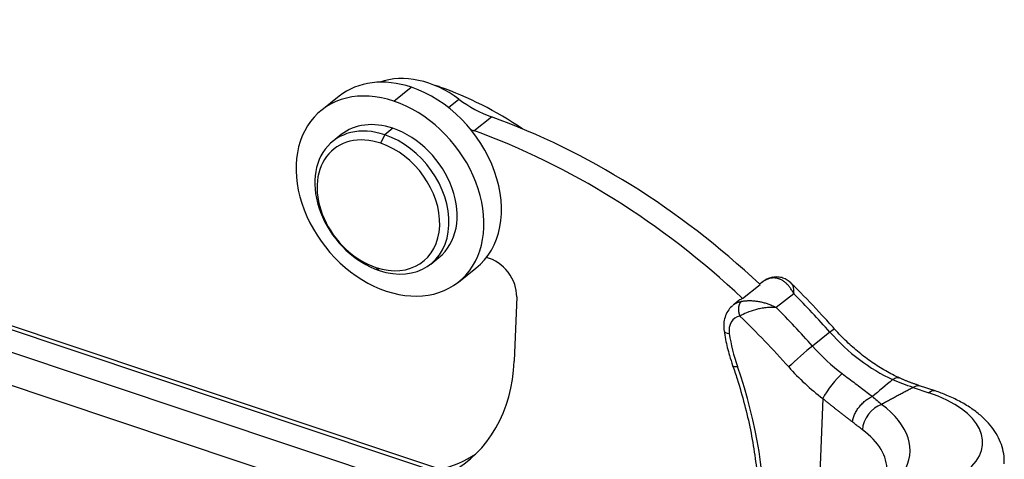
# Model space of a CAD drawing. Units: millimetres. Extents: x 2688 to 3282, y 481 to 901.
# Drawn here: x 2824 to 2868, y 585 to 605 of the extents above; entities that cross this region are included whole.
import ezdxf

# ---------------------------------------------------------------- set-up
doc = ezdxf.new("R2010")
doc.units = ezdxf.units.MM
doc.header["$LTSCALE"] = 65.395
doc.layers.get('0').update_dxf_attribs({"linetype": 'CONTINUOUS', "lineweight": 30})

msp = doc.modelspace()

# ---------------------------------------------------------------- linework, layer by layer
at = {"color": 7, "linetype": 'Continuous'}
for p, q in [((2855.278, 580.752), (2764.603, 611.104)), ((2838.338, 601.557), (2837.559, 600.939)), ((2840.775, 601.34), (2841.554, 601.958)), ((2842.805, 601.947), (2842.827, 601.965)), ((2843.208, 601.049), (2843.678, 601.422)), ((2844.342, 600.019), (2845.121, 600.637)), ((2838.43, 599.842), (2838.066, 599.554)), ((2840.2, 599.456), (2840.367, 599.839)), ((2840.73, 600.127), (2840.367, 599.839)), ((2842.418, 594.071), (2842.781, 594.359)), ((2839.972, 593.922), (2840.117, 593.786)), ((2843.652, 593.263), (2844.431, 593.881)), ((2857.193, 593.263), (2857.078, 593.172)), ((2854.995, 580.669), (2818.281, 592.958)), ((2856.315, 592.539), (2857.094, 593.157)), ((2846.249, 592.605), (2846.135, 589.737)), ((2856.154, 592.439), (2855.895, 592.232)), ((2858.598, 592.745), (2857.819, 592.127)), ((2817.404, 592.261), (2854.117, 579.972)), ((2860.208, 591.028), (2859.429, 590.41)), ((2853.551, 578.666), (2816.837, 590.956)), ((2863.914, 588.559), (2864.615, 588.324)), ((2864.898, 588.407), (2864.197, 588.642)), ((2859.886, 588.072), (2859.702, 583.448))]:
    msp.add_line(p, q, dxfattribs=at)
for centre, major_axis, ratio, start_param, end_param in [((2842.164, 598.338), (2.735, -3.446), 0.748482, 1.912548, 2.892514), ((2841.385, 597.719), (3.046, -3.838), 0.748482, 2.28648, 3.141632), ((2842.662, 598.952), (-2.176, 2.741), 0.748482, 5.413416, 5.483245), ((2840.605, 597.101), (-3.046, 3.838), 0.748482, 5.428073, 8.569666), ((2841.385, 597.719), (3.046, -3.838), 0.748482, 0.000039, 2.28648), ((2842.135, 589.311), (9.138, -11.514), 0.748482, 1.971234, 2.271824), ((2840.605, 597.101), (-3.046, 3.838), 0.748482, 2.28648, 5.428073), ((2845.398, 604.926), (3.108, -3.916), 0.748482, 5.054142, 5.403709), ((2840.242, 596.812), (2.176, -2.741), 0.748482, 2.285182, 5.426775), ((2840.605, 597.101), (-2.176, 2.741), 0.748482, 5.426775, 6.283202), ((2843.461, 574.901), (-18.65, 23.499), 0.748482, 4.908513, 5.403708), ((2840.086, 596.689), (1.989, -2.507), 0.748482, 2.285182, 5.426775), ((2840.242, 596.812), (2.176, -2.741), 0.748482, 5.426775, 8.568367), ((2840.605, 597.101), (-2.176, 2.741), 0.748482, 3.141609, 5.426775), ((2844.618, 604.308), (-3.108, 3.916), 0.748482, 2.2284, 2.262117), ((2842.682, 574.283), (18.65, -23.499), 0.748482, 1.766204, 2.262116), ((2840.086, 596.689), (1.989, -2.507), 0.748482, 5.426775, 8.568367), ((2844.968, 593.033), (-0.932, 1.175), 0.748482, 3.857277, 5.517418), ((2858.126, 592.088), (-0.932, 1.175), 0.748482, 5.922064, 6.283197), ((2856.827, 591.057), (0.932, -1.175), 0.748482, 2.780471, 3.141605), ((2857.087, 591.264), (-0.932, 1.175), 0.748482, 6.11508, 6.283193), ((2843.461, 574.901), (-19.272, 24.282), 0.748482, 4.784097, 4.860249), ((2842.682, 574.283), (19.272, -24.282), 0.748482, 1.642504, 1.718656), ((2856.567, 590.851), (0.622, -0.783), 0.748482, 2.780471, 4.052794), ((2842.163, 573.87), (18.65, -23.499), 0.748482, 1.642504, 1.747768), ((2855.983, 591.17), (-0.495, -0.072), 0.406379, 0.000015, 0.959968), ((2859.668, 590.508), (-0.749, -0.663), 0.047513, 3.141794, 3.865342), ((2863.99, 594.67), (4.352, -5.483), 0.748482, 4.784097, 5.302579), ((2861.802, 590.155), (4.476, -5.64), 0.748482, 4.052794, 4.276595), ((2858.889, 589.89), (-0.749, -0.663), 0.047513, 3.865342, 5.436138), ((2863.211, 594.051), (-4.352, 5.483), 0.748482, 1.642504, 1.904077), ((2838.45, 592.309), (-5.595, 7.05), 0.748482, 3.007879, 3.857277), ((2856.345, 589.705), (-0.472, -0.165), 0.279938, 0.000453, 0.894113), ((2840.287, 587.684), (-12.371, 15.587), 0.748482, 3.857277, 4.276595), ((2862.691, 593.639), (-4.973, 6.266), 0.748482, 1.642504, 1.904077), ((2860.406, 588.484), (-0.602, -0.798), 0.216948, 3.838636, 5.409432), ((2864.58, 587.459), (0.317, 0.948), 0.435118, 6.283045, 6.872535), ((2862.017, 586.263), (-4.996, 0.199), 0.500446, 2.615011, 4.185807), ((2862.473, 586.943), (-0.598, -0.801), 0.696907, 3.917628, 5.488255), ((2856.784, 585.963), (6.994, -0.279), 0.500446, 6.012916, 6.915651), ((2856.75, 585.098), (5.995, -0.239), 0.500446, 6.279439, 6.915844), ((2839.23, 592.927), (5.595, -7.05), 0.748482, 5.95905, 6.209297)]:
    msp.add_ellipse(centre, major_axis=major_axis, ratio=ratio, start_param=start_param, end_param=end_param, dxfattribs=at)
at = {"color": 7, "linetype": 'Continuous', "extrusion": (-1.091e-13, 2.364e-13, -1)}
msp.add_open_spline([(2857.661, 593.477), (2857.592, 593.464), (2857.432, 593.413), (2857.267, 593.338), (2857.195, 593.263), (2857.193, 593.261)], degree=3, knots=[0, 0, 0, 0, 0.397291, 0.979673, 1, 1, 1, 1], dxfattribs=at)
at = {"color": 7, "linetype": 'Continuous', "extrusion": (-2.8171e-12, 6.354e-12, -1)}
msp.add_open_spline([(2857.659, 593.477), (2857.644, 593.474), (2857.629, 593.47), (2857.596, 593.456), (2857.579, 593.446), (2857.564, 593.434)], degree=3, knots=[0, 0, 0, 0, 0.439148, 0.439148, 1, 1, 1, 1], dxfattribs=at)
at = {"color": 7, "linetype": 'Continuous', "extrusion": (-1.27e-14, -1.96e-14, -1)}
msp.add_open_spline([(2858.598, 592.745), (2858.585, 592.771), (2858.559, 592.82), (2858.517, 592.891), (2858.473, 592.958), (2858.427, 593.022), (2858.38, 593.082), (2858.331, 593.137), (2858.281, 593.188), (2858.231, 593.235), (2858.179, 593.277), (2858.127, 593.314), (2858.075, 593.346), (2858.022, 593.374), (2857.969, 593.397), (2857.917, 593.416), (2857.864, 593.431), (2857.813, 593.441), (2857.761, 593.447), (2857.711, 593.449), (2857.661, 593.448), (2857.612, 593.443), (2857.58, 593.437), (2857.564, 593.434)], degree=3, dxfattribs=at)
at = {"color": 7, "linetype": 'Continuous', "extrusion": (1.75e-14, 6.02e-14, -1)}
msp.add_open_spline([(2858.474, 593.218), (2858.373, 593.324), (2858.193, 593.437), (2857.892, 593.502), (2857.733, 593.49), (2857.651, 593.475)], degree=3, knots=[0, 0, 0, 0, 0.495693, 0.751011, 1, 1, 1, 1], dxfattribs=at)
at = {"color": 7, "linetype": 'Continuous', "extrusion": (1.421e-13, 4.47e-14, -1)}
msp.add_open_spline([(2858.471, 593.222), (2858.504, 593.191), (2858.577, 593.074), (2858.59, 592.873), (2858.598, 592.745)], degree=3, knots=[0, 0, 0, 0, 0.367907, 1, 1, 1, 1], dxfattribs=at)
at = {"color": 7, "linetype": 'Continuous', "extrusion": (-7.3931e-12, -7.0314e-12, -1)}
msp.add_open_spline([(2860.417, 591.171), (2860.231, 591.381), (2859.689, 591.98), (2859.039, 592.662), (2858.567, 593.125), (2858.471, 593.218)], degree=3, knots=[0, 0, 0, 0, 0.296826, 0.857071, 1, 1, 1, 1], dxfattribs=at)
at = {"color": 7, "linetype": 'Continuous', "extrusion": (-1e-15, 1.1e-15, -1)}
msp.add_rational_spline([(2856.265, 592.403), (2856.113, 592.282), (2856.083, 592.011), (2856.193, 591.748)], [1.17157296271, 0.942809050144, 0.94280901243, 1.17157284957], degree=3, dxfattribs=at)
at = {"color": 7, "linetype": 'Continuous', "extrusion": (9.8e-15, 5.67e-14, -1)}
msp.add_open_spline([(2856.265, 592.403), (2856.281, 592.406), (2856.314, 592.413), (2856.367, 592.421), (2856.423, 592.428), (2856.483, 592.433), (2856.546, 592.436), (2856.613, 592.437), (2856.682, 592.437), (2856.754, 592.434), (2856.829, 592.428), (2856.906, 592.42), (2856.986, 592.409), (2857.067, 592.395), (2857.15, 592.377), (2857.234, 592.357), (2857.319, 592.334), (2857.404, 592.307), (2857.489, 592.277), (2857.573, 592.245), (2857.657, 592.209), (2857.739, 592.169), (2857.793, 592.141), (2857.819, 592.127)], degree=3, dxfattribs=at)
at = {"color": 7, "linetype": 'Continuous', "extrusion": (-5.42e-14, 2.15e-14, -1)}
msp.add_open_spline([(2855.885, 592.22), (2855.813, 592.163), (2855.683, 592.03), (2855.546, 591.776), (2855.472, 591.485), (2855.469, 591.253), (2855.484, 591.124), (2855.488, 591.098)], degree=3, knots=[0, 0, 0, 0, 0.221019, 0.45759, 0.695263, 0.93873, 1, 1, 1, 1], dxfattribs=at)
at = {"color": 7, "linetype": 'Continuous', "extrusion": (-1.63e-14, 7.01e-14, -1)}
msp.add_open_spline([(2857.819, 592.127), (2857.73, 592.132), (2857.564, 592.141), (2857.31, 592.117), (2857.09, 592.08), (2856.818, 592.016), (2856.492, 591.904), (2856.289, 591.799), (2856.193, 591.748)], degree=3, knots=[0, 0, 0, 0, 0.170707, 0.318315, 0.442843, 0.544397, 0.782546, 1, 1, 1, 1], dxfattribs=at)
at = {"color": 7, "linetype": 'Continuous', "extrusion": (-1.4791e-12, -3.703e-13, -1)}
msp.add_open_spline([(2855.488, 591.098), (2855.507, 590.968), (2855.57, 590.597), (2855.698, 590.076), (2855.822, 589.688), (2855.873, 589.54)], degree=3, knots=[0, 0, 0, 0, 0.249516, 0.714888, 1, 1, 1, 1], dxfattribs=at)
at = {"color": 7, "linetype": 'Continuous', "extrusion": (1e-13, 1.328e-13, -1)}
msp.add_open_spline([(2863.313, 588.982), (2863.208, 589.031), (2862.897, 589.182), (2862.386, 589.475), (2861.792, 589.885), (2861.223, 590.35), (2860.767, 590.787), (2860.507, 591.069), (2860.417, 591.171)], degree=3, knots=[0, 0, 0, 0, 0.100714, 0.298607, 0.496619, 0.694623, 0.892651, 1, 1, 1, 1], dxfattribs=at)
at = {"color": 7, "linetype": 'Continuous', "extrusion": (-1.41e-14, -2.5e-15, -1)}
msp.add_open_spline([(2855.873, 589.54), (2855.942, 589.343), (2856.134, 588.766), (2856.411, 587.809), (2856.674, 586.671), (2856.87, 585.538), (2856.998, 584.416), (2857.058, 583.308), (2857.052, 582.583), (2857.038, 582.223)], degree=3, knots=[0, 0, 0, 0, 0.080167, 0.233423, 0.386683, 0.53994, 0.693201, 0.846479, 1, 1, 1, 1], dxfattribs=at)
at = {"color": 7, "linetype": 'Continuous', "extrusion": (-1.20667e-10, -1.58914e-10, -1)}
msp.add_open_spline([(2860.756, 589.18), (2860.856, 589.105), (2861.053, 588.956), (2861.338, 588.742), (2861.609, 588.538), (2861.865, 588.343), (2862.021, 588.219), (2862.099, 588.158)], degree=3, knots=[0, 0, 0, 0, 0.206526, 0.408921, 0.608033, 0.804752, 1, 1, 1, 1], dxfattribs=at)
at = {"color": 7, "linetype": 'Continuous', "extrusion": (-5.32657e-06, 6.33693e-06, -1)}
msp.add_open_spline([(2863.002, 588.914), (2862.701, 588.661), (2862.4, 588.408), (2862.099, 588.155)], degree=3, dxfattribs=at)
at = {"color": 7, "linetype": 'Continuous', "extrusion": (1.297e-13, -4.891e-13, -1)}
msp.add_open_spline([(2863.002, 588.912), (2863.037, 588.939), (2863.07, 588.96), (2863.134, 588.992), (2863.165, 589.002), (2863.221, 589.01), (2863.248, 589.008), (2863.277, 588.999), (2863.282, 588.997), (2863.287, 588.994)], degree=3, knots=[0, 0, 0, 0, 0.309382, 0.309382, 0.618764, 0.618764, 0.928146, 0.928146, 1, 1, 1, 1], dxfattribs=at)
at = {"color": 7, "linetype": 'Continuous', "extrusion": (6.83e-13, 1.7658e-12, -1)}
msp.add_open_spline([(2863.914, 588.562), (2863.609, 588.658), (2863.304, 588.776), (2863.002, 588.914)], degree=3, dxfattribs=at)
at = {"color": 7, "linetype": 'Continuous', "extrusion": (5.93e-13, 1.5284e-12, -1)}
msp.add_open_spline([(2864.203, 588.64), (2863.737, 588.796), (2863.272, 589.001)], degree=2, dxfattribs=at)
at = {"color": 7, "linetype": 'Continuous'}
msp.add_open_spline([(2863.913, 588.559), (2862.507, 587.808)], degree=1, dxfattribs=at)
at = {"color": 7, "linetype": 'Continuous', "extrusion": (-2.49e-14, 9.75e-14, -1)}
msp.add_open_spline([(2863.914, 588.558), (2863.948, 588.585), (2863.982, 588.607), (2864.048, 588.638), (2864.08, 588.647), (2864.141, 588.654), (2864.17, 588.651), (2864.197, 588.642), (2864.197, 588.642), (2864.197, 588.642)], degree=3, knots=[0, 0, 0, 0, 0.333208, 0.333208, 0.666417, 0.666417, 0.999625, 0.999625, 1, 1, 1, 1], dxfattribs=at)
at = {"color": 7, "linetype": 'Continuous', "extrusion": (-5.5e-15, -5.6e-15, -1)}
msp.add_open_spline([(2867.967, 585.15), (2867.976, 585.23), (2867.984, 585.45), (2867.921, 585.812), (2867.78, 586.219), (2867.565, 586.609), (2867.279, 586.98), (2866.919, 587.331), (2866.487, 587.658), (2865.988, 587.955), (2865.454, 588.206), (2865.079, 588.347), (2864.898, 588.407)], degree=3, knots=[0, 0, 0, 0, 0.053754, 0.150119, 0.246563, 0.345325, 0.448177, 0.555974, 0.668188, 0.783102, 0.898728, 1, 1, 1, 1], dxfattribs=at)
at = {"color": 7, "linetype": 'Continuous', "extrusion": (-2.296e-13, -2.908e-13, -1)}
msp.add_open_spline([(2861.208, 587.026), (2861.175, 587.052), (2861.107, 587.104), (2861.004, 587.184), (2860.899, 587.265), (2860.792, 587.348), (2860.683, 587.433), (2860.573, 587.519), (2860.461, 587.607), (2860.348, 587.697), (2860.234, 587.788), (2860.119, 587.881), (2860.003, 587.975), (2859.925, 588.039), (2859.886, 588.072)], degree=3, knots=[0, 0, 0, 0, 0.083322, 0.166468, 0.249491, 0.332444, 0.415381, 0.498357, 0.581424, 0.664636, 0.748048, 0.831711, 0.915677, 1, 1, 1, 1], dxfattribs=at)
at = {"color": 7, "linetype": 'Continuous', "extrusion": (-6.85e-14, 5.61e-14, -1)}
msp.add_open_spline([(2861.208, 587.026), (2861.215, 587.075), (2861.227, 587.127), (2861.259, 587.237), (2861.281, 587.295), (2861.333, 587.413), (2861.365, 587.473), (2861.437, 587.592), (2861.477, 587.65), (2861.565, 587.762), (2861.612, 587.814), (2861.709, 587.911), (2861.76, 587.955), (2861.86, 588.032), (2861.91, 588.065), (2862.008, 588.12), (2862.055, 588.141), (2862.099, 588.158)], degree=3, knots=[0, 0, 0, 0, 0.125, 0.125, 0.25, 0.25, 0.375, 0.375, 0.5, 0.5, 0.625, 0.625, 0.75, 0.75, 0.875, 0.875, 1, 1, 1, 1], dxfattribs=at)
at = {"color": 7, "linetype": 'Continuous', "extrusion": (4.04046e-11, 4.7388e-11, -1)}
msp.add_open_spline([(2862.099, 588.155), (2862.17, 588.096), (2862.315, 587.976), (2862.443, 587.863), (2862.508, 587.806)], degree=3, knots=[0, 0, 0, 0, 0.493587, 1, 1, 1, 1], dxfattribs=at)
at = {"color": 7, "linetype": 'Continuous', "extrusion": (-2.59837e-11, -3.34507e-11, -1)}
msp.add_open_spline([(2861.655, 586.679), (2861.632, 586.697), (2861.585, 586.732), (2861.513, 586.787), (2861.439, 586.843), (2861.364, 586.902), (2861.287, 586.963), (2861.235, 587.005), (2861.208, 587.026)], degree=3, knots=[0, 0, 0, 0, 0.166776, 0.33335, 0.49984, 0.666365, 0.833046, 1, 1, 1, 1], dxfattribs=at)

doc.saveas('drawing.dxf')
